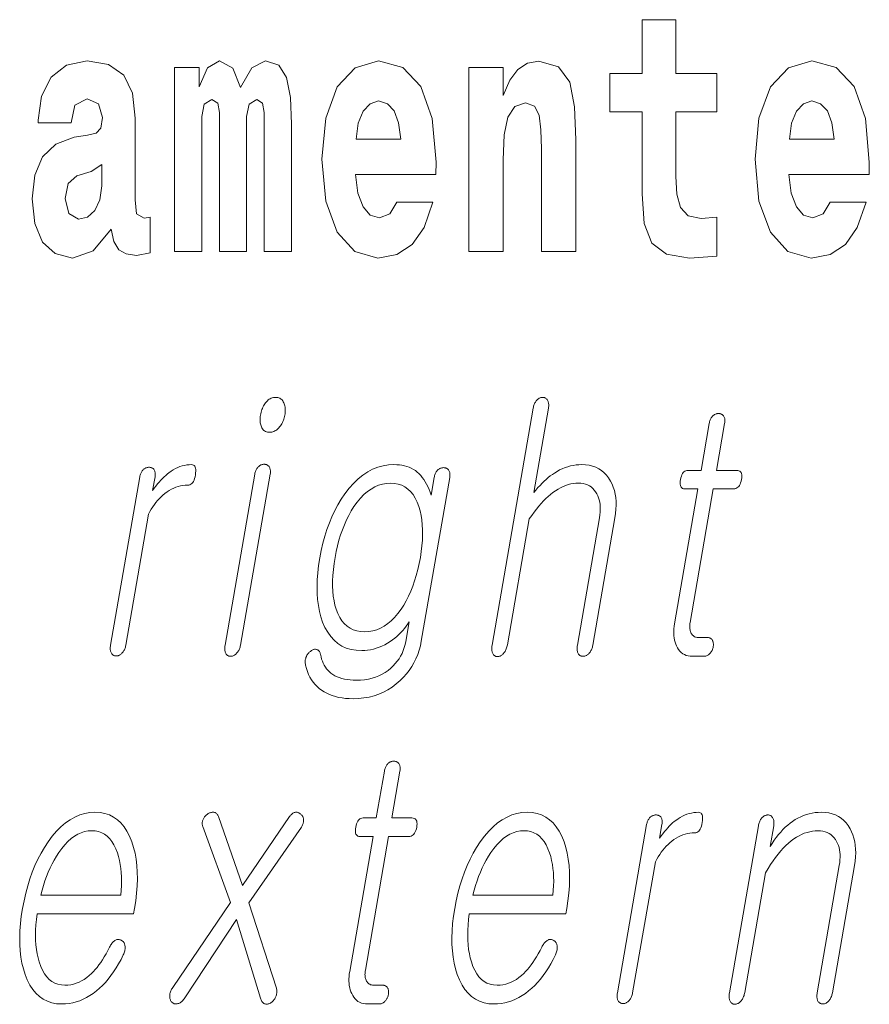
# Model space of a CAD drawing. Extents: x 0 to 210, y 0 to 297.
# Drawn here: x 114 to 118, y 11 to 16 of the extents above; entities that cross this region are included whole.
import ezdxf

# ---------------------------------------------------------------- set-up
doc = ezdxf.new("R2010")
doc.units = 0

msp = doc.modelspace()

# ---------------------------------------------------------------- linework, layer by layer
at = {"color": 7, "lineweight": 13}
for points in [[(116.798447, 15.339467), (116.608719, 15.339467), (116.608719, 15.588315), (116.452278, 15.588315), (116.452278, 15.339467), (116.303604, 15.339467), (116.303604, 15.161945), (116.452278, 15.161945), (116.452278, 14.783127), (116.462265, 14.646816), (116.497772, 14.554885), (116.565445, 14.504165), (116.671967, 14.48673), (116.798447, 14.494655), (116.798447, 14.675346), (116.72522, 14.669006), (116.665306, 14.681686), (116.629807, 14.719727), (116.613159, 14.781542), (116.608719, 14.863963), (116.608719, 15.161945), (116.798447, 15.161945)], [(113.811638, 15.111225), (113.829391, 15.193645), (113.885971, 15.222176), (113.938126, 15.199986), (113.955872, 15.136585), (113.949219, 15.08745), (113.927032, 15.063675), (113.887085, 15.054165), (113.824951, 15.044655), (113.740631, 15.012954), (113.679611, 14.954309), (113.64299, 14.870303), (113.630783, 14.760937), (113.64299, 14.646816), (113.679611, 14.55964), (113.738411, 14.507335), (113.818298, 14.48673), (113.913712, 14.520015), (113.996925, 14.61987), (114.009132, 14.56281), (114.032433, 14.52477), (114.06572, 14.50575), (114.113426, 14.497825), (114.176666, 14.510505), (114.176666, 14.675346), (114.15004, 14.670591), (114.114532, 14.691196), (114.10788, 14.756182), (114.10788, 15.133415), (114.094559, 15.249122), (114.054626, 15.331542), (113.984726, 15.380677), (113.885971, 15.398112), (113.790558, 15.377507), (113.719543, 15.322032), (113.674057, 15.234856), (113.659637, 15.123905), (113.659637, 15.111225)], [(114.704796, 15.14768), (114.704796, 14.516845), (114.831284, 14.516845), (114.831284, 15.104885), (114.825729, 15.228517), (114.807983, 15.320447), (114.771362, 15.377507), (114.710342, 15.398112), (114.647102, 15.366412), (114.594955, 15.274482), (114.559448, 15.364827), (114.498428, 15.398112), (114.442947, 15.366412), (114.404114, 15.277652), (114.404114, 15.367997), (114.289841, 15.367997), (114.289841, 14.516845), (114.415215, 14.516845), (114.415215, 15.14134), (114.427414, 15.1984), (114.462921, 15.219006), (114.489548, 15.203156), (114.498428, 15.158775), (114.498428, 14.516845), (114.622696, 14.516845), (114.622696, 15.14134), (114.634895, 15.1984), (114.670403, 15.219006), (114.695923, 15.203156), (114.704796, 15.158775)], [(115.318359, 14.745087), (115.285072, 14.691196), (115.237366, 14.672176), (115.195206, 14.684856), (115.161911, 14.722897), (115.137505, 14.786297), (115.126411, 14.873473), (115.498093, 14.873473), (115.499207, 14.930533), (115.481453, 15.13183), (115.429306, 15.279237), (115.3461, 15.367997), (115.232925, 15.398113), (115.125305, 15.366412), (115.042084, 15.277652), (114.988831, 15.133415), (114.971085, 14.943213), (114.988831, 14.749842), (115.042084, 14.605605), (115.123077, 14.516845), (115.229599, 14.48673), (115.318359, 14.50258), (115.389366, 14.548545), (115.443726, 14.627796), (115.484787, 14.745087)], [(115.651215, 15.367997), (115.651215, 14.516845), (115.809875, 14.516845), (115.809875, 14.940043), (115.814308, 15.05575), (115.830948, 15.13817), (115.863129, 15.187305), (115.913055, 15.204741), (115.954109, 15.18889), (115.976303, 15.14768), (115.98407, 15.079525), (115.986282, 14.990765), (115.986282, 14.516845), (116.144943, 14.516845), (116.144943, 15.03356), (116.139397, 15.18572), (116.117203, 15.299842), (116.06617, 15.371167), (115.975189, 15.396528), (115.921936, 15.387018), (115.877548, 15.358487), (115.840942, 15.309352), (115.809875, 15.238027), (115.809875, 15.367997)], [(117.322136, 14.745087), (117.288849, 14.691196), (117.241142, 14.672176), (117.198982, 14.684856), (117.165695, 14.722897), (117.141281, 14.786298), (117.130188, 14.873473), (117.501877, 14.873473), (117.502991, 14.930533), (117.485229, 15.13183), (117.43309, 15.279237), (117.349876, 15.367998), (117.23671, 15.398113), (117.129082, 15.366413), (117.045868, 15.277652), (116.992615, 15.133415), (116.974861, 14.943213), (116.992615, 14.749842), (117.045868, 14.605606), (117.126862, 14.516845), (117.233376, 14.48673), (117.322136, 14.50258), (117.393143, 14.548545), (117.44751, 14.627796), (117.488564, 14.745087)], [(115.336105, 15.03673), (115.129738, 15.03673), (115.138611, 15.10964), (115.161911, 15.165115), (115.194092, 15.199986), (115.232925, 15.212667), (115.273972, 15.199986), (115.306152, 15.1667), (115.326126, 15.111225)], [(117.33989, 15.03673), (117.133522, 15.03673), (117.142395, 15.10964), (117.165695, 15.165115), (117.197876, 15.199986), (117.23671, 15.212667), (117.277756, 15.199986), (117.309937, 15.1667), (117.329903, 15.111225)], [(113.953659, 14.821167), (113.944778, 14.756182), (113.921478, 14.707047), (113.887085, 14.675346), (113.846039, 14.665836), (113.800545, 14.692781), (113.783905, 14.762522), (113.797211, 14.830677), (113.837158, 14.867133), (113.904839, 14.886153), (113.953659, 14.919438)], [(114.757431, 13.842767), (114.75206, 13.842518), (114.746849, 13.841772), (114.741806, 13.840528), (114.736923, 13.838787), (114.732208, 13.836549), (114.727646, 13.833814), (114.723251, 13.83058), (114.719025, 13.82685), (114.714966, 13.822621), (114.711067, 13.817896), (114.707642, 13.813124), (114.70446, 13.808135), (114.701508, 13.802927), (114.698799, 13.797503), (114.69632, 13.79186), (114.694077, 13.786), (114.692062, 13.779922), (114.690292, 13.773627), (114.688751, 13.767114), (114.687447, 13.760384), (114.686462, 13.753963), (114.685799, 13.747762), (114.68544, 13.741777), (114.685394, 13.736011), (114.685654, 13.730461), (114.686234, 13.725129), (114.687119, 13.720016), (114.688309, 13.715119), (114.689819, 13.710441), (114.691635, 13.705979), (114.693893, 13.701254), (114.696487, 13.697026), (114.699417, 13.693295), (114.702682, 13.690062), (114.706291, 13.687326), (114.710228, 13.685088), (114.714508, 13.683347), (114.719116, 13.682103), (114.724068, 13.681357), (114.729355, 13.681108), (114.734528, 13.681357), (114.739571, 13.682104), (114.744507, 13.683347), (114.749313, 13.685088), (114.754013, 13.687326), (114.758591, 13.690062), (114.763046, 13.693295), (114.767395, 13.697025), (114.771606, 13.701254), (114.775711, 13.705979), (114.779343, 13.71072), (114.782707, 13.715616), (114.785797, 13.720669), (114.788628, 13.725876), (114.791183, 13.731238), (114.793472, 13.736756), (114.795486, 13.74243), (114.797241, 13.748259), (114.798721, 13.754244), (114.799942, 13.760384), (114.800957, 13.767114), (114.801651, 13.773627), (114.802002, 13.779922), (114.802025, 13.786), (114.801712, 13.79186), (114.801064, 13.797503), (114.800079, 13.802927), (114.798767, 13.808135), (114.797127, 13.813125), (114.795151, 13.817896), (114.792686, 13.822621), (114.789932, 13.82685), (114.786888, 13.83058), (114.783554, 13.833814), (114.779922, 13.836549), (114.776009, 13.838787), (114.771797, 13.840528), (114.767303, 13.841772), (114.762512, 13.842518)], [(115.948692, 13.793026), (115.758392, 12.697171), (115.75766, 12.692306), (115.757156, 12.687658), (115.756897, 12.683228), (115.756882, 12.679015), (115.757111, 12.67502), (115.757576, 12.671244), (115.758286, 12.667684), (115.759247, 12.664342), (115.760437, 12.661218), (115.761871, 12.658311), (115.763504, 12.655653), (115.765274, 12.653275), (115.767181, 12.651176), (115.769226, 12.649358), (115.771416, 12.647819), (115.773743, 12.64656), (115.776207, 12.64558), (115.778816, 12.64488), (115.781563, 12.644461), (115.784447, 12.644321), (115.787216, 12.644741), (115.789948, 12.645378), (115.792648, 12.646233), (115.795326, 12.647305), (115.797974, 12.648596), (115.800583, 12.650104), (115.803162, 12.651829), (115.805725, 12.653772), (115.808243, 12.655932), (115.81073, 12.658311), (115.813446, 12.661513), (115.815971, 12.664902), (115.818298, 12.668477), (115.820419, 12.672238), (115.822357, 12.676187), (115.824097, 12.680321), (115.825653, 12.684643), (115.826996, 12.68915), (115.828156, 12.693845), (115.829117, 12.698726), (115.930336, 13.281627), (115.941528, 13.297388), (115.952667, 13.312342), (115.96376, 13.326487), (115.9748, 13.339824), (115.985794, 13.352352), (115.996735, 13.364073), (116.007637, 13.374985), (116.018478, 13.385088), (116.029274, 13.394383), (116.040016, 13.40287), (116.051758, 13.411139), (116.063515, 13.418539), (116.075272, 13.425067), (116.087036, 13.430725), (116.098808, 13.435513), (116.110596, 13.43943), (116.122375, 13.442476), (116.134171, 13.444653), (116.145981, 13.445958), (116.157791, 13.446394), (116.169273, 13.445896), (116.180084, 13.444405), (116.190216, 13.441917), (116.199677, 13.438436), (116.208473, 13.433958), (116.216583, 13.428487), (116.22403, 13.422021), (116.230804, 13.414559), (116.236908, 13.406103), (116.242325, 13.396653), (116.246826, 13.387714), (116.250595, 13.378311), (116.253662, 13.368441), (116.256004, 13.358104), (116.257629, 13.347301), (116.25853, 13.336031), (116.25872, 13.324295), (116.258194, 13.312094), (116.256943, 13.299425), (116.25499, 13.28629), (116.152679, 12.697171), (116.151993, 12.692585), (116.151527, 12.688155), (116.151291, 12.683881), (116.151299, 12.679762), (116.151527, 12.675797), (116.151993, 12.671989), (116.152687, 12.668337), (116.153618, 12.66484), (116.15477, 12.661497), (116.156158, 12.658311), (116.157837, 12.655948), (116.15966, 12.653834), (116.161606, 12.651969), (116.163689, 12.650352), (116.165909, 12.648984), (116.168259, 12.647865), (116.170738, 12.646995), (116.173355, 12.646373), (116.176117, 12.646), (116.179001, 12.645876), (116.181931, 12.646), (116.184814, 12.646373), (116.187653, 12.646995), (116.190437, 12.647865), (116.193176, 12.648984), (116.195862, 12.650352), (116.198509, 12.651969), (116.201111, 12.653834), (116.203659, 12.655948), (116.206161, 12.658311), (116.208862, 12.661497), (116.21138, 12.66484), (116.213699, 12.668337), (116.215805, 12.671989), (116.217712, 12.675797), (116.219421, 12.679762), (116.22094, 12.683881), (116.222244, 12.688155), (116.223358, 12.692585), (116.224266, 12.697171), (116.326569, 13.28629), (116.329521, 13.30617), (116.33136, 13.325399), (116.332077, 13.343974), (116.331696, 13.361897), (116.3302, 13.379166), (116.327583, 13.395782), (116.323853, 13.411746), (116.319016, 13.427057), (116.313065, 13.441715), (116.305992, 13.45572), (116.297226, 13.470192), (116.287437, 13.48314), (116.276642, 13.494565), (116.264824, 13.504466), (116.251999, 13.512844), (116.238159, 13.519699), (116.223297, 13.525031), (116.207428, 13.528839), (116.190544, 13.531124), (116.172638, 13.531886), (116.159515, 13.531497), (116.146507, 13.530332), (116.133621, 13.528389), (116.120834, 13.525668), (116.10817, 13.522171), (116.095627, 13.517897), (116.083191, 13.512844), (116.070877, 13.507015), (116.05867, 13.500409), (116.046585, 13.493026), (116.037094, 13.486528), (116.027588, 13.479471), (116.018097, 13.471855), (116.008575, 13.463678), (115.999069, 13.454943), (115.989548, 13.445647), (115.980011, 13.435793), (115.970474, 13.425378), (115.960938, 13.414404), (115.951385, 13.40287), (116.019142, 13.793026), (116.019821, 13.797596), (116.020241, 13.801979), (116.020401, 13.806176), (116.020302, 13.810186), (116.019943, 13.814011), (116.019318, 13.817648), (116.018448, 13.821098), (116.017311, 13.824363), (116.015915, 13.82744), (116.014252, 13.830332), (116.012589, 13.832694), (116.010803, 13.834808), (116.008911, 13.836674), (116.006912, 13.83829), (116.004791, 13.839658), (116.002571, 13.840777), (116.000229, 13.841648), (115.997787, 13.84227), (115.995224, 13.842643), (115.992554, 13.842767), (115.989624, 13.842642), (115.98674, 13.84227), (115.983902, 13.841648), (115.98111, 13.840777), (115.978378, 13.839658), (115.975685, 13.83829), (115.973038, 13.836674), (115.970444, 13.834808), (115.967896, 13.832694), (115.965393, 13.830332), (115.962952, 13.82744), (115.960678, 13.824363), (115.958572, 13.821098), (115.95665, 13.817648), (115.954895, 13.814011), (115.953308, 13.810186), (115.951889, 13.806176), (115.950653, 13.801979), (115.949585, 13.797596)], [(116.762344, 13.721523), (116.724823, 13.505461), (116.663467, 13.505461), (116.658424, 13.505041), (116.653763, 13.503782), (116.649475, 13.501684), (116.645576, 13.498746), (116.642044, 13.494968), (116.638885, 13.490353), (116.636108, 13.484897), (116.633713, 13.478601), (116.631691, 13.471466), (116.630043, 13.463492), (116.628876, 13.455223), (116.628372, 13.447824), (116.62854, 13.441296), (116.629387, 13.435637), (116.630905, 13.43085), (116.633102, 13.426932), (116.635971, 13.423886), (116.639511, 13.42171), (116.64373, 13.420404), (116.648621, 13.419969), (116.709976, 13.419969), (116.601746, 12.796653), (116.599937, 12.784715), (116.598755, 12.77315), (116.598175, 12.761958), (116.598206, 12.75114), (116.598846, 12.740694), (116.600098, 12.730621), (116.601959, 12.720922), (116.604424, 12.711596), (116.607506, 12.702642), (116.611198, 12.694062), (116.615738, 12.684907), (116.620911, 12.676715), (116.626694, 12.669487), (116.63311, 12.663222), (116.640144, 12.657922), (116.647797, 12.653585), (116.656082, 12.650212), (116.664978, 12.647803), (116.6745, 12.646358), (116.684639, 12.645876), (116.738045, 12.645876), (116.741196, 12.646015), (116.744278, 12.646435), (116.747299, 12.647135), (116.750244, 12.648114), (116.753143, 12.649373), (116.755966, 12.650912), (116.75872, 12.652731), (116.761414, 12.654829), (116.764038, 12.657207), (116.766609, 12.659865), (116.768776, 12.662399), (116.770775, 12.665026), (116.772614, 12.667746), (116.774284, 12.67056), (116.775787, 12.673467), (116.77713, 12.676466), (116.778305, 12.67956), (116.779312, 12.682746), (116.780151, 12.686026), (116.780823, 12.689399), (116.781372, 12.693068), (116.781715, 12.696611), (116.78186, 12.700031), (116.781792, 12.703326), (116.781525, 12.706497), (116.781052, 12.709544), (116.78038, 12.712466), (116.779495, 12.715264), (116.778419, 12.717937), (116.777138, 12.720487), (116.775436, 12.72285), (116.77359, 12.724963), (116.771591, 12.726829), (116.769424, 12.728445), (116.767105, 12.729814), (116.764633, 12.730932), (116.761993, 12.731803), (116.759209, 12.732425), (116.756264, 12.732798), (116.753159, 12.732923), (116.71225, 12.732923), (116.707405, 12.733155), (116.702873, 12.733855), (116.698639, 12.735021), (116.694725, 12.736652), (116.691109, 12.738751), (116.687805, 12.741316), (116.684814, 12.744347), (116.682121, 12.747845), (116.679749, 12.751808), (116.677673, 12.756238), (116.676178, 12.760062), (116.674942, 12.764072), (116.673965, 12.76827), (116.673248, 12.772653), (116.672791, 12.777223), (116.672592, 12.78198), (116.672653, 12.786922), (116.672974, 12.792051), (116.673569, 12.797368), (116.674408, 12.802871), (116.781563, 13.419969), (116.874741, 13.419969), (116.880432, 13.420404), (116.885674, 13.42171), (116.890488, 13.423886), (116.894852, 13.426932), (116.898788, 13.43085), (116.902275, 13.435637), (116.905327, 13.441296), (116.907936, 13.447824), (116.91011, 13.455223), (116.911835, 13.463492), (116.912926, 13.471466), (116.913284, 13.478601), (116.912895, 13.484897), (116.911774, 13.490353), (116.90992, 13.494968), (116.907326, 13.498746), (116.903992, 13.501684), (116.899925, 13.503782), (116.895126, 13.505041), (116.88958, 13.505461), (116.796402, 13.505461), (116.833923, 13.721523), (116.834602, 13.726078), (116.835022, 13.730414), (116.835167, 13.734533), (116.835045, 13.738435), (116.834663, 13.742119), (116.834015, 13.745585), (116.833099, 13.748835), (116.831924, 13.751865), (116.830475, 13.754679), (116.828773, 13.757275), (116.827042, 13.759342), (116.82518, 13.761191), (116.823189, 13.762824), (116.821075, 13.764238), (116.818832, 13.765435), (116.816452, 13.766415), (116.81395, 13.767176), (116.811317, 13.76772), (116.808556, 13.768046), (116.805664, 13.768155), (116.802734, 13.768046), (116.799866, 13.76772), (116.797043, 13.767176), (116.794266, 13.766415), (116.791557, 13.765435), (116.788895, 13.764238), (116.786285, 13.762824), (116.78373, 13.761191), (116.781227, 13.759342), (116.778778, 13.757275), (116.776382, 13.754679), (116.774155, 13.751865), (116.772095, 13.748835), (116.770203, 13.745585), (116.768478, 13.742119), (116.766922, 13.738435), (116.765518, 13.734533), (116.764297, 13.730414), (116.763237, 13.726078)], [(114.128998, 13.475927), (113.993774, 12.697171), (113.99308, 12.692601), (113.99263, 12.688217), (113.992409, 12.684021), (113.992432, 12.68001), (113.992683, 12.676187), (113.993179, 12.672549), (113.993904, 12.669098), (113.994873, 12.665834), (113.996078, 12.662756), (113.99752, 12.659865), (113.999207, 12.657502), (114.001015, 12.655389), (114.00296, 12.653523), (114.005051, 12.651907), (114.007263, 12.650538), (114.009613, 12.64942), (114.0121, 12.648549), (114.014725, 12.647927), (114.017471, 12.647554), (114.020355, 12.64743), (114.023071, 12.647554), (114.025764, 12.647927), (114.028427, 12.648549), (114.031067, 12.64942), (114.033684, 12.650538), (114.03627, 12.651907), (114.038834, 12.653523), (114.041374, 12.655389), (114.043892, 12.657502), (114.046379, 12.659865), (114.049042, 12.662756), (114.051514, 12.665834), (114.053772, 12.669098), (114.055855, 12.672549), (114.057739, 12.676187), (114.059418, 12.68001), (114.060913, 12.684021), (114.06221, 12.688217), (114.063309, 12.692601), (114.064224, 12.697171), (114.169495, 13.303389), (114.175827, 13.315248), (114.182426, 13.32658), (114.189301, 13.337383), (114.196449, 13.347658), (114.203873, 13.357404), (114.211555, 13.366622), (114.219521, 13.375311), (114.227753, 13.383471), (114.236267, 13.391104), (114.245041, 13.398207), (114.255081, 13.40559), (114.265244, 13.412197), (114.275513, 13.418026), (114.285904, 13.423078), (114.296402, 13.427352), (114.307022, 13.43085), (114.317749, 13.43357), (114.328598, 13.435513), (114.339561, 13.436679), (114.350647, 13.437067), (114.35611, 13.437549), (114.36116, 13.438994), (114.365784, 13.441404), (114.36998, 13.444777), (114.373749, 13.449114), (114.377106, 13.454414), (114.380035, 13.460679), (114.382538, 13.467907), (114.384628, 13.476098), (114.386284, 13.485254), (114.38736, 13.494114), (114.387787, 13.502042), (114.387589, 13.509036), (114.386734, 13.515099), (114.385254, 13.520227), (114.383133, 13.524425), (114.380363, 13.527689), (114.376968, 13.530021), (114.372925, 13.53142), (114.36824, 13.531886), (114.357384, 13.531513), (114.346619, 13.530394), (114.33596, 13.528528), (114.325394, 13.525917), (114.314926, 13.522559), (114.30455, 13.518456), (114.294281, 13.513606), (114.284103, 13.50801), (114.274033, 13.501668), (114.264046, 13.49458), (114.256485, 13.48872), (114.248917, 13.482331), (114.241364, 13.475414), (114.233795, 13.467969), (114.226227, 13.459994), (114.218658, 13.451492), (114.21109, 13.442461), (114.203522, 13.432901), (114.195953, 13.422813), (114.188385, 13.412197), (114.199448, 13.475927), (114.200073, 13.480186), (114.200439, 13.484259), (114.200546, 13.488145), (114.200394, 13.491844), (114.199982, 13.495358), (114.19931, 13.498684), (114.19838, 13.501823), (114.197189, 13.504777), (114.195732, 13.507544), (114.194031, 13.510124), (114.192253, 13.511896), (114.190384, 13.513482), (114.1884, 13.514881), (114.186333, 13.516093), (114.184158, 13.517119), (114.181885, 13.517959), (114.179512, 13.518611), (114.177032, 13.519077), (114.174461, 13.519358), (114.171783, 13.519451), (114.168854, 13.519341), (114.165985, 13.519015), (114.163162, 13.518472), (114.160385, 13.51771), (114.157669, 13.51673), (114.155014, 13.515533), (114.152405, 13.514119), (114.149849, 13.512487), (114.147346, 13.510637), (114.144897, 13.50857), (114.142502, 13.506005), (114.140297, 13.503284), (114.13826, 13.500409), (114.136398, 13.497378), (114.134727, 13.494192), (114.133224, 13.490849), (114.131905, 13.487352), (114.13076, 13.4837), (114.129791, 13.479891)], [(114.66066, 13.488362), (114.52327, 12.697171), (114.522583, 12.692585), (114.52211, 12.688155), (114.521881, 12.683881), (114.521889, 12.679762), (114.522118, 12.675797), (114.522583, 12.671989), (114.523277, 12.668337), (114.524208, 12.66484), (114.52536, 12.661497), (114.526749, 12.658311), (114.528427, 12.655948), (114.530251, 12.653834), (114.532196, 12.651969), (114.534271, 12.650352), (114.536499, 12.648984), (114.538849, 12.647865), (114.541328, 12.646995), (114.543945, 12.646373), (114.546707, 12.646), (114.549591, 12.645876), (114.552521, 12.646015), (114.555412, 12.646435), (114.558266, 12.647135), (114.561066, 12.648114), (114.563835, 12.649373), (114.566559, 12.650912), (114.569229, 12.652731), (114.571869, 12.654829), (114.574463, 12.657207), (114.577011, 12.659865), (114.579681, 12.662756), (114.582146, 12.665834), (114.584412, 12.669098), (114.586487, 12.672549), (114.588371, 12.676187), (114.590057, 12.68001), (114.591553, 12.684021), (114.59285, 12.688217), (114.593948, 12.692601), (114.594856, 12.697171), (114.732246, 13.488362), (114.732872, 13.492621), (114.733238, 13.496695), (114.733345, 13.50058), (114.733192, 13.50428), (114.73278, 13.507792), (114.732101, 13.511119), (114.731178, 13.514259), (114.72998, 13.517213), (114.728531, 13.519979), (114.726822, 13.522559), (114.72509, 13.524627), (114.723228, 13.526477), (114.721237, 13.528109), (114.719124, 13.529523), (114.716873, 13.53072), (114.714508, 13.531699), (114.711998, 13.532461), (114.709366, 13.533005), (114.706604, 13.533332), (114.703712, 13.533441), (114.700783, 13.533316), (114.697899, 13.532943), (114.695068, 13.532321), (114.692276, 13.53145), (114.689545, 13.530332), (114.686844, 13.528964), (114.684204, 13.527347), (114.68161, 13.525482), (114.679062, 13.523368), (114.676559, 13.521005), (114.674217, 13.51872), (114.672043, 13.516217), (114.670036, 13.513497), (114.668198, 13.510559), (114.666527, 13.507404), (114.665024, 13.504031), (114.663681, 13.500441), (114.662506, 13.496632), (114.661499, 13.492606)], [(115.490845, 13.472818), (115.47654, 13.390435), (115.471794, 13.404378), (115.466675, 13.417606), (115.461174, 13.43012), (115.455307, 13.441917), (115.449051, 13.453), (115.442436, 13.463367), (115.435448, 13.473021), (115.428078, 13.481958), (115.420334, 13.490181), (115.412216, 13.497689), (115.403412, 13.504187), (115.39418, 13.51), (115.384506, 13.515129), (115.37439, 13.519575), (115.363831, 13.523336), (115.352844, 13.526415), (115.341431, 13.528809), (115.329559, 13.530518), (115.317268, 13.531544), (115.304535, 13.531886), (115.278946, 13.530534), (115.253998, 13.526477), (115.229706, 13.519715), (115.206055, 13.510248), (115.183044, 13.498077), (115.160675, 13.483202), (115.138962, 13.465622), (115.117874, 13.445336), (115.097443, 13.422347), (115.077652, 13.396653), (115.06105, 13.371876), (115.045547, 13.346042), (115.031158, 13.31915), (115.017891, 13.291202), (115.005737, 13.262197), (114.994682, 13.232135), (114.984741, 13.201015), (114.975922, 13.168839), (114.968201, 13.135606), (114.961601, 13.101316), (114.9561, 13.065891), (114.952118, 13.031741), (114.949646, 12.998865), (114.948685, 12.967264), (114.949249, 12.936937), (114.951324, 12.907886), (114.954926, 12.880109), (114.960037, 12.853606), (114.966675, 12.828378), (114.974815, 12.804425), (114.98558, 12.779321), (114.997963, 12.75686), (115.011963, 12.737041), (115.02758, 12.719865), (115.044815, 12.705332), (115.063675, 12.69344), (115.084145, 12.684192), (115.106232, 12.677586), (115.129944, 12.673622), (115.155266, 12.6723), (115.16906, 12.67272), (115.182739, 12.673979), (115.196281, 12.676078), (115.209702, 12.679015), (115.222992, 12.682793), (115.236153, 12.687409), (115.249191, 12.692865), (115.2621, 12.699161), (115.274887, 12.706295), (115.287544, 12.71427), (115.298172, 12.721902), (115.308388, 12.729876), (115.318184, 12.738192), (115.32756, 12.74685), (115.336517, 12.75585), (115.345062, 12.765192), (115.353195, 12.774876), (115.360901, 12.784902), (115.368179, 12.795269), (115.375046, 12.805979), (115.359131, 12.71427), (115.356155, 12.699891), (115.35231, 12.685979), (115.34758, 12.672534), (115.341995, 12.659554), (115.335526, 12.647041), (115.328178, 12.634995), (115.319969, 12.623414), (115.310883, 12.612301), (115.300919, 12.601653), (115.290085, 12.591472), (115.277344, 12.580839), (115.263901, 12.571326), (115.249779, 12.562933), (115.234955, 12.555658), (115.219444, 12.549502), (115.203247, 12.544466), (115.186348, 12.540549), (115.168762, 12.537751), (115.150482, 12.536073), (115.131516, 12.535513), (115.116425, 12.535839), (115.102058, 12.536819), (115.088425, 12.53845), (115.075516, 12.540735), (115.063332, 12.543674), (115.05188, 12.547264), (115.041153, 12.551508), (115.031151, 12.556404), (115.021873, 12.561954), (115.013321, 12.568155), (115.005997, 12.574342), (114.999207, 12.581088), (114.992981, 12.588393), (114.987305, 12.596259), (114.982178, 12.604684), (114.9776, 12.613668), (114.973572, 12.623213), (114.970108, 12.633316), (114.967178, 12.643979), (114.964813, 12.655202), (114.963791, 12.658777), (114.962585, 12.662042), (114.961227, 12.664995), (114.959702, 12.667637), (114.958, 12.669969), (114.956139, 12.671989), (114.954102, 12.673699), (114.951904, 12.675098), (114.949539, 12.676187), (114.947006, 12.676964), (114.944641, 12.677741), (114.942215, 12.678207), (114.939743, 12.678363), (114.937218, 12.678207), (114.934639, 12.677741), (114.932007, 12.676964), (114.929314, 12.675876), (114.926567, 12.674477), (114.923767, 12.672767), (114.920921, 12.670746), (114.917961, 12.668803), (114.915176, 12.666704), (114.912567, 12.664451), (114.910141, 12.662042), (114.907883, 12.659476), (114.905815, 12.656756), (114.903915, 12.653881), (114.902191, 12.650849), (114.900658, 12.647663), (114.899292, 12.644321), (114.897652, 12.640575), (114.896301, 12.636798), (114.895248, 12.63299), (114.89447, 12.62915), (114.893997, 12.625279), (114.893806, 12.621378), (114.893906, 12.617446), (114.894302, 12.613482), (114.894981, 12.609487), (114.89595, 12.605461), (114.899788, 12.590305), (114.904411, 12.575928), (114.909836, 12.562326), (114.916046, 12.549502), (114.923065, 12.537456), (114.930862, 12.526186), (114.939461, 12.515695), (114.948853, 12.50598), (114.959038, 12.497042), (114.970016, 12.488881), (114.981308, 12.481498), (114.993317, 12.474891), (115.00605, 12.469062), (115.019516, 12.46401), (115.033699, 12.459736), (115.048615, 12.456238), (115.064255, 12.453518), (115.08062, 12.451575), (115.097717, 12.450409), (115.115532, 12.450021), (115.141022, 12.45086), (115.165703, 12.453378), (115.189552, 12.457575), (115.212585, 12.46345), (115.234787, 12.471005), (115.256172, 12.480238), (115.276733, 12.49115), (115.296478, 12.503741), (115.315399, 12.51801), (115.333496, 12.533958), (115.348618, 12.548927), (115.362549, 12.564611), (115.375275, 12.58101), (115.386826, 12.598125), (115.397163, 12.615953), (115.406311, 12.634498), (115.414276, 12.653756), (115.421036, 12.673731), (115.426605, 12.69442), (115.430984, 12.715824), (115.562431, 13.472818), (115.563057, 13.477077), (115.563431, 13.481151), (115.563538, 13.485036), (115.563377, 13.488735), (115.562965, 13.492249), (115.562286, 13.495575), (115.561363, 13.498715), (115.560173, 13.501668), (115.558716, 13.504435), (115.557007, 13.507015), (115.555275, 13.509083), (115.553413, 13.510933), (115.551422, 13.512565), (115.549309, 13.513979), (115.547066, 13.515176), (115.544693, 13.516155), (115.542191, 13.516917), (115.539551, 13.517461), (115.536789, 13.517788), (115.533897, 13.517897), (115.530975, 13.517787), (115.528099, 13.517461), (115.525276, 13.516917), (115.522507, 13.516155), (115.519791, 13.515176), (115.517128, 13.513979), (115.514526, 13.512565), (115.511963, 13.510933), (115.50946, 13.509083), (115.507011, 13.507015), (115.504623, 13.504435), (115.502411, 13.501668), (115.500351, 13.498714), (115.498474, 13.495575), (115.49678, 13.492249), (115.495255, 13.488735), (115.493889, 13.485036), (115.492706, 13.48115), (115.491684, 13.477077)], [(115.288551, 13.446394), (115.307037, 13.445306), (115.324333, 13.442041), (115.340439, 13.436601), (115.355339, 13.428985), (115.369049, 13.419191), (115.381561, 13.407223), (115.392876, 13.393078), (115.402992, 13.376757), (115.411911, 13.358259), (115.419647, 13.337585), (115.425293, 13.317891), (115.42984, 13.297358), (115.433289, 13.275985), (115.435623, 13.253772), (115.436874, 13.230721), (115.437027, 13.206829), (115.436066, 13.182098), (115.434021, 13.156528), (115.430862, 13.130119), (115.426605, 13.10287), (115.421143, 13.074176), (115.414917, 13.046538), (115.407913, 13.019958), (115.400146, 12.994435), (115.391602, 12.969969), (115.382278, 12.94656), (115.3722, 12.924207), (115.361343, 12.902912), (115.349716, 12.882673), (115.337311, 12.863492), (115.322769, 12.843704), (115.307716, 12.826), (115.29216, 12.810378), (115.276108, 12.79684), (115.259552, 12.785383), (115.242493, 12.776011), (115.22493, 12.76872), (115.206871, 12.763513), (115.188309, 12.760388), (115.16925, 12.759347), (115.15033, 12.760388), (115.13269, 12.763513), (115.116333, 12.76872), (115.101234, 12.776011), (115.08741, 12.785383), (115.074852, 12.79684), (115.063568, 12.810378), (115.053558, 12.826), (115.044815, 12.843704), (115.037338, 12.863492), (115.031822, 12.882673), (115.027412, 12.902912), (115.024124, 12.924207), (115.021957, 12.94656), (115.020889, 12.969969), (115.020943, 12.994435), (115.022118, 13.019958), (115.024399, 13.046538), (115.027802, 13.074176), (115.032318, 13.10287), (115.037521, 13.130119), (115.043503, 13.156528), (115.050278, 13.182098), (115.057823, 13.206829), (115.06617, 13.230721), (115.075302, 13.253772), (115.085205, 13.275985), (115.095901, 13.297358), (115.107391, 13.317891), (115.119667, 13.337585), (115.134575, 13.358259), (115.149918, 13.376757), (115.16571, 13.393078), (115.181938, 13.407223), (115.198608, 13.419191), (115.215714, 13.428985), (115.233261, 13.436601), (115.251251, 13.442041), (115.269676, 13.445306)], [(115.260315, 12.114659), (115.222794, 11.898597), (115.161438, 11.898597), (115.156403, 11.898177), (115.151741, 11.896918), (115.147453, 11.89482), (115.143555, 11.891882), (115.140015, 11.888105), (115.136871, 11.883489), (115.134087, 11.878033), (115.131691, 11.871737), (115.129669, 11.864602), (115.128021, 11.856628), (115.126846, 11.848359), (115.126343, 11.84096), (115.126518, 11.834432), (115.127365, 11.828773), (115.128883, 11.823986), (115.131081, 11.820068), (115.133942, 11.817022), (115.137489, 11.814846), (115.141708, 11.81354), (115.146591, 11.813105), (115.207954, 11.813105), (115.099716, 11.189789), (115.097916, 11.177851), (115.096725, 11.166286), (115.096146, 11.155094), (115.096176, 11.144276), (115.096817, 11.13383), (115.098068, 11.123757), (115.09993, 11.114058), (115.102402, 11.104732), (115.105484, 11.095778), (115.109177, 11.087198), (115.113716, 11.078043), (115.118881, 11.069851), (115.124672, 11.062623), (115.131088, 11.056358), (115.138123, 11.051058), (115.145775, 11.046721), (115.154053, 11.043348), (115.162949, 11.040939), (115.17247, 11.039494), (115.182617, 11.039012), (115.236023, 11.039012), (115.239166, 11.039151), (115.242249, 11.039571), (115.24527, 11.040271), (115.248222, 11.04125), (115.251114, 11.042509), (115.253937, 11.044048), (115.256699, 11.045867), (115.259392, 11.047965), (115.262016, 11.050344), (115.264587, 11.053001), (115.266754, 11.055535), (115.268753, 11.058162), (115.270584, 11.060883), (115.272263, 11.063696), (115.273758, 11.066603), (115.275101, 11.069602), (115.276276, 11.072696), (115.277283, 11.075882), (115.27813, 11.079162), (115.278809, 11.082535), (115.279358, 11.086204), (115.279694, 11.089747), (115.279831, 11.093167), (115.27977, 11.096462), (115.279495, 11.099633), (115.27903, 11.10268), (115.278351, 11.105602), (115.277481, 11.1084), (115.276398, 11.111073), (115.275116, 11.113623), (115.273415, 11.115986), (115.271576, 11.1181), (115.269562, 11.119965), (115.267403, 11.121582), (115.265083, 11.12295), (115.262604, 11.124068), (115.259979, 11.124939), (115.257187, 11.125561), (115.254242, 11.125934), (115.251137, 11.126059), (115.210236, 11.126059), (115.205383, 11.126291), (115.200851, 11.126991), (115.196617, 11.128157), (115.192703, 11.129788), (115.189087, 11.131887), (115.185776, 11.134452), (115.182785, 11.137484), (115.180099, 11.140981), (115.177719, 11.144944), (115.175644, 11.149374), (115.174149, 11.153198), (115.172913, 11.157208), (115.171936, 11.161406), (115.171227, 11.165789), (115.170761, 11.170359), (115.170578, 11.175116), (115.170631, 11.180058), (115.170952, 11.185188), (115.171539, 11.190504), (115.172379, 11.196007), (115.279541, 11.813105), (115.372711, 11.813105), (115.378403, 11.81354), (115.383652, 11.814846), (115.388458, 11.817022), (115.39283, 11.820068), (115.396759, 11.823986), (115.400253, 11.828773), (115.403305, 11.834432), (115.405914, 11.84096), (115.408081, 11.848359), (115.409813, 11.856628), (115.410904, 11.864602), (115.411255, 11.871737), (115.410873, 11.878033), (115.409752, 11.883489), (115.407898, 11.888105), (115.405304, 11.891882), (115.40197, 11.89482), (115.397903, 11.896918), (115.393097, 11.898177), (115.387558, 11.898597), (115.294388, 11.898597), (115.331909, 12.114659), (115.332581, 12.119214), (115.332993, 12.12355), (115.333145, 12.127669), (115.333023, 12.131571), (115.332642, 12.135255), (115.331985, 12.138721), (115.331085, 12.141971), (115.329903, 12.145001), (115.328461, 12.147815), (115.326752, 12.150411), (115.325012, 12.152478), (115.323151, 12.154327), (115.321167, 12.15596), (115.319046, 12.157374), (115.316803, 12.158571), (115.31443, 12.159551), (115.311928, 12.160313), (115.309296, 12.160856), (115.306534, 12.161182), (115.303635, 12.161291), (115.30072, 12.161182), (115.297836, 12.160856), (115.295013, 12.160313), (115.292244, 12.159551), (115.289536, 12.158571), (115.286865, 12.157374), (115.284264, 12.15596), (115.281708, 12.154327), (115.279205, 12.152478), (115.276749, 12.150411), (115.274353, 12.147815), (115.272133, 12.145001), (115.270073, 12.141971), (115.268173, 12.138721), (115.266449, 12.135255), (115.264893, 12.131571), (115.263496, 12.127669), (115.262268, 12.12355), (115.261215, 12.119214)], [(113.9897, 11.301706), (113.98143, 11.285944), (113.973145, 11.270991), (113.964828, 11.256845), (113.956497, 11.243509), (113.948158, 11.230981), (113.939789, 11.21926), (113.931412, 11.208348), (113.923012, 11.198245), (113.914589, 11.18895), (113.906151, 11.180463), (113.895035, 11.170126), (113.883659, 11.160877), (113.872009, 11.152717), (113.860107, 11.145644), (113.847931, 11.139659), (113.835495, 11.134763), (113.822784, 11.130955), (113.809814, 11.128235), (113.796585, 11.126602), (113.783081, 11.126059), (113.766342, 11.127131), (113.750687, 11.130348), (113.736115, 11.135711), (113.72261, 11.143219), (113.710182, 11.152872), (113.698837, 11.16467), (113.68856, 11.178613), (113.679367, 11.194701), (113.671249, 11.212934), (113.664215, 11.233313), (113.658951, 11.251763), (113.654633, 11.271053), (113.651245, 11.291183), (113.648811, 11.312152), (113.647324, 11.33396), (113.646759, 11.356607), (113.647148, 11.380095), (113.648468, 11.404421), (113.650742, 11.429586), (113.653946, 11.455592), (114.100502, 11.455592), (114.104828, 11.480462), (114.110382, 11.516276), (114.114426, 11.55097), (114.116974, 11.584545), (114.117989, 11.617002), (114.117493, 11.648338), (114.115494, 11.678555), (114.111984, 11.707654), (114.106949, 11.735634), (114.100418, 11.762493), (114.092361, 11.788235), (114.081848, 11.814224), (114.06987, 11.837478), (114.056442, 11.857996), (114.04158, 11.875778), (114.025246, 11.890825), (114.007462, 11.903136), (113.988228, 11.912711), (113.967545, 11.919551), (113.945404, 11.923655), (113.921814, 11.925022), (113.897758, 11.923655), (113.874237, 11.919551), (113.851227, 11.912711), (113.828751, 11.903136), (113.806793, 11.890825), (113.78537, 11.875778), (113.764465, 11.857996), (113.74408, 11.837478), (113.724228, 11.814224), (113.704895, 11.788235), (113.688126, 11.762493), (113.672447, 11.735634), (113.657875, 11.707654), (113.644394, 11.678555), (113.632027, 11.648338), (113.620758, 11.617002), (113.610588, 11.584545), (113.601517, 11.55097), (113.593552, 11.516276), (113.586685, 11.480462), (113.581161, 11.44496), (113.577141, 11.410577), (113.5746, 11.377312), (113.573555, 11.345167), (113.57399, 11.314141), (113.575928, 11.284234), (113.579346, 11.255446), (113.584259, 11.227778), (113.59066, 11.201229), (113.598549, 11.175799), (113.608856, 11.14981), (113.620628, 11.126555), (113.633881, 11.106037), (113.648621, 11.088255), (113.664818, 11.073209), (113.682495, 11.060898), (113.701653, 11.051323), (113.722275, 11.044483), (113.744385, 11.04038), (113.76796, 11.039012), (113.78511, 11.039618), (113.802017, 11.041436), (113.81868, 11.044468), (113.835098, 11.048711), (113.851265, 11.054167), (113.867203, 11.060836), (113.882889, 11.068716), (113.898323, 11.077809), (113.913528, 11.088116), (113.928474, 11.099633), (113.942764, 11.111649), (113.95665, 11.12469), (113.970108, 11.138758), (113.983154, 11.153851), (113.995804, 11.169971), (114.008026, 11.187116), (114.019836, 11.205286), (114.031235, 11.224483), (114.042229, 11.244706), (114.052803, 11.265955), (114.054832, 11.270587), (114.05658, 11.275157), (114.058044, 11.279664), (114.059227, 11.28411), (114.060127, 11.288493), (114.060745, 11.292815), (114.061073, 11.297073), (114.061119, 11.30127), (114.060883, 11.305406), (114.060364, 11.309478), (114.059723, 11.312789), (114.058884, 11.315882), (114.057846, 11.318758), (114.056618, 11.321416), (114.055191, 11.323856), (114.053558, 11.326079), (114.051743, 11.328084), (114.049728, 11.329872), (114.047501, 11.331442), (114.04509, 11.332794), (114.042397, 11.334208), (114.039673, 11.335343), (114.036926, 11.336198), (114.034149, 11.336773), (114.031349, 11.337069), (114.028519, 11.337084), (114.025665, 11.33682), (114.022789, 11.336276), (114.01989, 11.335452), (114.016953, 11.334349), (114.013733, 11.332343), (114.01062, 11.330058), (114.007614, 11.327494), (114.00473, 11.324649), (114.001953, 11.321525), (113.999283, 11.31812), (113.996719, 11.314437), (113.994263, 11.310472), (113.991928, 11.30623)], [(114.420662, 11.859737), (114.548279, 11.508442), (114.281143, 11.115177), (114.278534, 11.111136), (114.276199, 11.107095), (114.274132, 11.103053), (114.272339, 11.099011), (114.270821, 11.09497), (114.269577, 11.090929), (114.2686, 11.086887), (114.267899, 11.082846), (114.267471, 11.078804), (114.267311, 11.074763), (114.267464, 11.07111), (114.267838, 11.067613), (114.268448, 11.064271), (114.269302, 11.061084), (114.27037, 11.058053), (114.271683, 11.055178), (114.273216, 11.052457), (114.274994, 11.049892), (114.276993, 11.047483), (114.279221, 11.045229), (114.281448, 11.043504), (114.283768, 11.042058), (114.286179, 11.040893), (114.288681, 11.040007), (114.291275, 11.0394), (114.293976, 11.039074), (114.296761, 11.039027), (114.299637, 11.03926), (114.30262, 11.039773), (114.305687, 11.040566), (114.309013, 11.04167), (114.312309, 11.043116), (114.315575, 11.044903), (114.318802, 11.047032), (114.322006, 11.049504), (114.32518, 11.052318), (114.328323, 11.055472), (114.331421, 11.05897), (114.334503, 11.06281), (114.33754, 11.066991), (114.576561, 11.429167), (114.687241, 11.065436), (114.688629, 11.061255), (114.69017, 11.057416), (114.691895, 11.053919), (114.693787, 11.050763), (114.695854, 11.04795), (114.698105, 11.045478), (114.700516, 11.043348), (114.703094, 11.041561), (114.705856, 11.040115), (114.708786, 11.039012), (114.711639, 11.038514), (114.714478, 11.038265), (114.717316, 11.038265), (114.720154, 11.038514), (114.722992, 11.039012), (114.72583, 11.039758), (114.728661, 11.040752), (114.731491, 11.041996), (114.734314, 11.043489), (114.737137, 11.045229), (114.739944, 11.047467), (114.742577, 11.04983), (114.745056, 11.052318), (114.747375, 11.054929), (114.749527, 11.057665), (114.751526, 11.060525), (114.753365, 11.063509), (114.755035, 11.066618), (114.756554, 11.069851), (114.757904, 11.073209), (114.759392, 11.077234), (114.76062, 11.081229), (114.761597, 11.085193), (114.762314, 11.089126), (114.762772, 11.093027), (114.76297, 11.096898), (114.762924, 11.100737), (114.762619, 11.104546), (114.762054, 11.108322), (114.761246, 11.112068), (114.633232, 11.506887), (114.876907, 11.856628), (114.878914, 11.859768), (114.880692, 11.86297), (114.882217, 11.866235), (114.883514, 11.869561), (114.884567, 11.87295), (114.885384, 11.8764), (114.885956, 11.879913), (114.886292, 11.883489), (114.886398, 11.887126), (114.886253, 11.890825), (114.885994, 11.893871), (114.885513, 11.896794), (114.884811, 11.899592), (114.883873, 11.902266), (114.882713, 11.904815), (114.881332, 11.90724), (114.879715, 11.90954), (114.877884, 11.911716), (114.875809, 11.913768), (114.873528, 11.915695), (114.871368, 11.917747), (114.869148, 11.919551), (114.866867, 11.921104), (114.86451, 11.922411), (114.862091, 11.923468), (114.859604, 11.924276), (114.857056, 11.924835), (114.854446, 11.925146), (114.851761, 11.925208), (114.849014, 11.925022), (114.845978, 11.92426), (114.843018, 11.923219), (114.840118, 11.921898), (114.83728, 11.920297), (114.834518, 11.918416), (114.831802, 11.916255), (114.829163, 11.913815), (114.826591, 11.911095), (114.824081, 11.908094), (114.82164, 11.904815), (114.603821, 11.586162), (114.493256, 11.904815), (114.491737, 11.908094), (114.490074, 11.911095), (114.488274, 11.913815), (114.486336, 11.916255), (114.484261, 11.918416), (114.48204, 11.920297), (114.479683, 11.921898), (114.47718, 11.923219), (114.474548, 11.92426), (114.471771, 11.925022), (114.468872, 11.925224), (114.465988, 11.925209), (114.463104, 11.924975), (114.460236, 11.924524), (114.457367, 11.923856), (114.454506, 11.92297), (114.45166, 11.921866), (114.448814, 11.920546), (114.445969, 11.919006), (114.443146, 11.91725), (114.440399, 11.915322), (114.437775, 11.913271), (114.435295, 11.911095), (114.432953, 11.908794), (114.430748, 11.906369), (114.42868, 11.90382), (114.42675, 11.901146), (114.424957, 11.898349), (114.423309, 11.895426), (114.421783, 11.89238), (114.420425, 11.888975), (114.419334, 11.885602), (114.418533, 11.88226), (114.417999, 11.878949), (114.417755, 11.875669), (114.41777, 11.872421), (114.418076, 11.869204), (114.418663, 11.866016), (114.419525, 11.862862)], [(115.988396, 11.301706), (115.980125, 11.285944), (115.971832, 11.270991), (115.963531, 11.256845), (115.9552, 11.243509), (115.946854, 11.230981), (115.938492, 11.21926), (115.930115, 11.208348), (115.921707, 11.198245), (115.913284, 11.18895), (115.904846, 11.180463), (115.893738, 11.170126), (115.882355, 11.160877), (115.870712, 11.152717), (115.85881, 11.145644), (115.846634, 11.139659), (115.83419, 11.134763), (115.821487, 11.130955), (115.808517, 11.128235), (115.79528, 11.126602), (115.781776, 11.126059), (115.765045, 11.127131), (115.74939, 11.130348), (115.734802, 11.135711), (115.721306, 11.143219), (115.708878, 11.152872), (115.697533, 11.16467), (115.687256, 11.178613), (115.678062, 11.194701), (115.669952, 11.212934), (115.66291, 11.233313), (115.657654, 11.251763), (115.653328, 11.271053), (115.649948, 11.291183), (115.647507, 11.312152), (115.646011, 11.33396), (115.645462, 11.356607), (115.645844, 11.380095), (115.647171, 11.404421), (115.649445, 11.429586), (115.652649, 11.455592), (116.099197, 11.455592), (116.103523, 11.480462), (116.109085, 11.516276), (116.113129, 11.55097), (116.115662, 11.584545), (116.116684, 11.617002), (116.116196, 11.648338), (116.114197, 11.678555), (116.11068, 11.707654), (116.105652, 11.735634), (116.099113, 11.762493), (116.091064, 11.788235), (116.080544, 11.814224), (116.068573, 11.837478), (116.055145, 11.857996), (116.040268, 11.875778), (116.023941, 11.890825), (116.006157, 11.903136), (115.986923, 11.912711), (115.966232, 11.919551), (115.944099, 11.923655), (115.920517, 11.925022), (115.896454, 11.923655), (115.872925, 11.919551), (115.84993, 11.912711), (115.827454, 11.903136), (115.805496, 11.890825), (115.784065, 11.875778), (115.763161, 11.857996), (115.742783, 11.837478), (115.722923, 11.814224), (115.703598, 11.788235), (115.686821, 11.762493), (115.671143, 11.735634), (115.65657, 11.707654), (115.643097, 11.678555), (115.630722, 11.648338), (115.619461, 11.617002), (115.609283, 11.584545), (115.60022, 11.55097), (115.592255, 11.516276), (115.585388, 11.480462), (115.579865, 11.44496), (115.575836, 11.410577), (115.573303, 11.377312), (115.57225, 11.345167), (115.572693, 11.314141), (115.574623, 11.284234), (115.578049, 11.255447), (115.582954, 11.227778), (115.589355, 11.201229), (115.597244, 11.175799), (115.607544, 11.14981), (115.619324, 11.126555), (115.632584, 11.106037), (115.647308, 11.088255), (115.663513, 11.073209), (115.681198, 11.060898), (115.700348, 11.051323), (115.720978, 11.044483), (115.74308, 11.04038), (115.766663, 11.039012), (115.783813, 11.039618), (115.80072, 11.041436), (115.817375, 11.044468), (115.833794, 11.048711), (115.84996, 11.054167), (115.865891, 11.060836), (115.881584, 11.068716), (115.897018, 11.077809), (115.912224, 11.088116), (115.92717, 11.099633), (115.941467, 11.111649), (115.955338, 11.12469), (115.968811, 11.138758), (115.981857, 11.153852), (115.994492, 11.169971), (116.006721, 11.187116), (116.018539, 11.205286), (116.029938, 11.224483), (116.040924, 11.244706), (116.051498, 11.265955), (116.053528, 11.270587), (116.055283, 11.275157), (116.056747, 11.279665), (116.057922, 11.28411), (116.058823, 11.288493), (116.059433, 11.292815), (116.059769, 11.297073), (116.059814, 11.30127), (116.059578, 11.305406), (116.059059, 11.309478), (116.058418, 11.312789), (116.057579, 11.315882), (116.056549, 11.318758), (116.055313, 11.321416), (116.053886, 11.323856), (116.052261, 11.326079), (116.050438, 11.328084), (116.048416, 11.329872), (116.046204, 11.331442), (116.043793, 11.332794), (116.041092, 11.334208), (116.038376, 11.335343), (116.035622, 11.336198), (116.032852, 11.336773), (116.030045, 11.337069), (116.027222, 11.337084), (116.024368, 11.33682), (116.021484, 11.336276), (116.018585, 11.335452), (116.015656, 11.334349), (116.012428, 11.332343), (116.009315, 11.330058), (116.006317, 11.327494), (116.003426, 11.324649), (116.000641, 11.321525), (115.997978, 11.318121), (115.995415, 11.314437), (115.992966, 11.310472), (115.990623, 11.30623)], [(116.473251, 11.869063), (116.338013, 11.090307), (116.337326, 11.085737), (116.336868, 11.081353), (116.336655, 11.077157), (116.336678, 11.073147), (116.336929, 11.069323), (116.337425, 11.065685), (116.33815, 11.062235), (116.339127, 11.05897), (116.340332, 11.055893), (116.341766, 11.053001), (116.343445, 11.050638), (116.345261, 11.048525), (116.347214, 11.046659), (116.349289, 11.045043), (116.351517, 11.043674), (116.353867, 11.042556), (116.356346, 11.041685), (116.358963, 11.041063), (116.361725, 11.04069), (116.364609, 11.040566), (116.367325, 11.04069), (116.37001, 11.041063), (116.372673, 11.041685), (116.37532, 11.042556), (116.37793, 11.043674), (116.380524, 11.045043), (116.38308, 11.046659), (116.38562, 11.048525), (116.388138, 11.050638), (116.390625, 11.053001), (116.393288, 11.055893), (116.395752, 11.05897), (116.398026, 11.062235), (116.400101, 11.065685), (116.401978, 11.069323), (116.403671, 11.073147), (116.405167, 11.077157), (116.406464, 11.081353), (116.407562, 11.085737), (116.408463, 11.090307), (116.513733, 11.696525), (116.520073, 11.708385), (116.526672, 11.719716), (116.533539, 11.730519), (116.540695, 11.740794), (116.548111, 11.75054), (116.555801, 11.759758), (116.563766, 11.768447), (116.571999, 11.776608), (116.580505, 11.78424), (116.589287, 11.791344), (116.599335, 11.798727), (116.609489, 11.805333), (116.619759, 11.811162), (116.63015, 11.816214), (116.640656, 11.820488), (116.651268, 11.823986), (116.662003, 11.826706), (116.672852, 11.828649), (116.683807, 11.829815), (116.694885, 11.830203), (116.700363, 11.830686), (116.705414, 11.832131), (116.71003, 11.83454), (116.714233, 11.837914), (116.718002, 11.84225), (116.721359, 11.84755), (116.724289, 11.853815), (116.726791, 11.861043), (116.728874, 11.869234), (116.73053, 11.87839), (116.731598, 11.88725), (116.73204, 11.895178), (116.731827, 11.902172), (116.730988, 11.908235), (116.729507, 11.913364), (116.727371, 11.917561), (116.724609, 11.920825), (116.721214, 11.923157), (116.717178, 11.924556), (116.712494, 11.925022), (116.70163, 11.924649), (116.690872, 11.92353), (116.680206, 11.921664), (116.669647, 11.919053), (116.659172, 11.915695), (116.648804, 11.911592), (116.638527, 11.906742), (116.628357, 11.901146), (116.618271, 11.894804), (116.608292, 11.887716), (116.600731, 11.881856), (116.59317, 11.875467), (116.585602, 11.86855), (116.578041, 11.861105), (116.57048, 11.853131), (116.562912, 11.844628), (116.555344, 11.835597), (116.547768, 11.826037), (116.540199, 11.815949), (116.532631, 11.805333), (116.543701, 11.869063), (116.544327, 11.873322), (116.544693, 11.877396), (116.5448, 11.881281), (116.544647, 11.884981), (116.544228, 11.888494), (116.543556, 11.89182), (116.542633, 11.89496), (116.541435, 11.897913), (116.539978, 11.900681), (116.538269, 11.90326), (116.536499, 11.905032), (116.534637, 11.906618), (116.532654, 11.908017), (116.530579, 11.909229), (116.528412, 11.910255), (116.526138, 11.911095), (116.523758, 11.911748), (116.521286, 11.912214), (116.518707, 11.912494), (116.516029, 11.912587), (116.513107, 11.912477), (116.510223, 11.912151), (116.507408, 11.911608), (116.504639, 11.910846), (116.501923, 11.909866), (116.49926, 11.908669), (116.496658, 11.907255), (116.494095, 11.905623), (116.491592, 11.903773), (116.489143, 11.901706), (116.486755, 11.899141), (116.484543, 11.896421), (116.482513, 11.893545), (116.480652, 11.890514), (116.478973, 11.887328), (116.477478, 11.883986), (116.476151, 11.880488), (116.475006, 11.876836), (116.474037, 11.873027)], [(116.990311, 11.862846), (116.856155, 11.090307), (116.855415, 11.085442), (116.854912, 11.080794), (116.85466, 11.076364), (116.854645, 11.072151), (116.854874, 11.068157), (116.855331, 11.06438), (116.856049, 11.06082), (116.85701, 11.057478), (116.8582, 11.054354), (116.859634, 11.051447), (116.861267, 11.048789), (116.863037, 11.046411), (116.864944, 11.044312), (116.866989, 11.042494), (116.869179, 11.040955), (116.871506, 11.039696), (116.87397, 11.038716), (116.876572, 11.038017), (116.879318, 11.037598), (116.882202, 11.037457), (116.884972, 11.037877), (116.887711, 11.038514), (116.890411, 11.03937), (116.893082, 11.040442), (116.895729, 11.041732), (116.898346, 11.04324), (116.900925, 11.044965), (116.903488, 11.046908), (116.906006, 11.049068), (116.908493, 11.051447), (116.911209, 11.054649), (116.913727, 11.058038), (116.916061, 11.061613), (116.918182, 11.065374), (116.92012, 11.069323), (116.92186, 11.073458), (116.923409, 11.077779), (116.924759, 11.082286), (116.925919, 11.086981), (116.92688, 11.091862), (117.022964, 11.645229), (117.034424, 11.664613), (117.045975, 11.68297), (117.057617, 11.700302), (117.069366, 11.716608), (117.081192, 11.731888), (117.093124, 11.746141), (117.105148, 11.759369), (117.117264, 11.771571), (117.129478, 11.782747), (117.141785, 11.792898), (117.153687, 11.801758), (117.165695, 11.809686), (117.177818, 11.81668), (117.190056, 11.822742), (117.2024, 11.827871), (117.214859, 11.832068), (117.227417, 11.835333), (117.240097, 11.837665), (117.252884, 11.839064), (117.265778, 11.83953), (117.277275, 11.839032), (117.288116, 11.837541), (117.298309, 11.835053), (117.307846, 11.831572), (117.316742, 11.827095), (117.324982, 11.821623), (117.332581, 11.815157), (117.339523, 11.807695), (117.34581, 11.79924), (117.351456, 11.789789), (117.355949, 11.780851), (117.359718, 11.771447), (117.362778, 11.761577), (117.365128, 11.75124), (117.366745, 11.740437), (117.367653, 11.729167), (117.367844, 11.717431), (117.36731, 11.70523), (117.366066, 11.692561), (117.364105, 11.679426), (117.26181, 11.090307), (117.261108, 11.085722), (117.260651, 11.081291), (117.260414, 11.077017), (117.260422, 11.072898), (117.260651, 11.068934), (117.261108, 11.065125), (117.26181, 11.061473), (117.262741, 11.057976), (117.263893, 11.054633), (117.265282, 11.051447), (117.266968, 11.049085), (117.268784, 11.04697), (117.270737, 11.045105), (117.272812, 11.043489), (117.275024, 11.042121), (117.277374, 11.041001), (117.279861, 11.040131), (117.282486, 11.039509), (117.285233, 11.039136), (117.288116, 11.039012), (117.29084, 11.039136), (117.293526, 11.039509), (117.296188, 11.040131), (117.298828, 11.041001), (117.301445, 11.042121), (117.304031, 11.043489), (117.306595, 11.045105), (117.309143, 11.04697), (117.311661, 11.049085), (117.314148, 11.051447), (117.316849, 11.054633), (117.319366, 11.057976), (117.321686, 11.061473), (117.323792, 11.065125), (117.325699, 11.068934), (117.327408, 11.072898), (117.328926, 11.077017), (117.330238, 11.081291), (117.331345, 11.085722), (117.332253, 11.090307), (117.434555, 11.679426), (117.437508, 11.699307), (117.439346, 11.718535), (117.440063, 11.73711), (117.439682, 11.755033), (117.438187, 11.772302), (117.43557, 11.788918), (117.431839, 11.804882), (117.427002, 11.820193), (117.421051, 11.834851), (117.413979, 11.848856), (117.405212, 11.863328), (117.395424, 11.876276), (117.384628, 11.887701), (117.37281, 11.897602), (117.359985, 11.905981), (117.346146, 11.912835), (117.331284, 11.918167), (117.315414, 11.921975), (117.298531, 11.92426), (117.280624, 11.925022), (117.266418, 11.924603), (117.252426, 11.923344), (117.238655, 11.921245), (117.225105, 11.918307), (117.211761, 11.91453), (117.198654, 11.909913), (117.185745, 11.904457), (117.173065, 11.898162), (117.160599, 11.891027), (117.148346, 11.883053), (117.136841, 11.874613), (117.125565, 11.865458), (117.11454, 11.855587), (117.103745, 11.845001), (117.093193, 11.833701), (117.082886, 11.821685), (117.072807, 11.808954), (117.062973, 11.795509), (117.053375, 11.781348), (117.044022, 11.766473), (117.06076, 11.862846), (117.061432, 11.867415), (117.061859, 11.871799), (117.062019, 11.875997), (117.06192, 11.880007), (117.061554, 11.88383), (117.060944, 11.887467), (117.060066, 11.890919), (117.058929, 11.894183), (117.057526, 11.897261), (117.05587, 11.900151), (117.054207, 11.902514), (117.052429, 11.904629), (117.050529, 11.906493), (117.048523, 11.90811), (117.046417, 11.909478), (117.044189, 11.910597), (117.041847, 11.911468), (117.039398, 11.912089), (117.036842, 11.912462), (117.034164, 11.912587), (117.031242, 11.912462), (117.028358, 11.912089), (117.02552, 11.911468), (117.022736, 11.910597), (117.019997, 11.909478), (117.017303, 11.90811), (117.014664, 11.906493), (117.01207, 11.904629), (117.009514, 11.902514), (117.007011, 11.900151), (117.00457, 11.897261), (117.002296, 11.894183), (117.000198, 11.890919), (116.99826, 11.887467), (116.996506, 11.88383), (116.994926, 11.880007), (116.993515, 11.875997), (116.992271, 11.871799), (116.991203, 11.867415)], [(113.671341, 11.542639), (113.676941, 11.565022), (113.683136, 11.586783), (113.689941, 11.607924), (113.697327, 11.628442), (113.705315, 11.648338), (113.713898, 11.667613), (113.723083, 11.686266), (113.732864, 11.704296), (113.74324, 11.721706), (113.754211, 11.738494), (113.768097, 11.75769), (113.782295, 11.774866), (113.796799, 11.790022), (113.811615, 11.803157), (113.826736, 11.814271), (113.842171, 11.823364), (113.85791, 11.830437), (113.873947, 11.835488), (113.890305, 11.838519), (113.906967, 11.83953), (113.923294, 11.838504), (113.938614, 11.835426), (113.95295, 11.830297), (113.966293, 11.823115), (113.978645, 11.813882), (113.990005, 11.802597), (114.000366, 11.78926), (114.009743, 11.773871), (114.01812, 11.756432), (114.025513, 11.736939), (114.030602, 11.719887), (114.034897, 11.702307), (114.038406, 11.684198), (114.041107, 11.665561), (114.043015, 11.646395), (114.044128, 11.6267), (114.044449, 11.606478), (114.043976, 11.585727), (114.042694, 11.564446), (114.040627, 11.542639)], [(115.670036, 11.542639), (115.675644, 11.565022), (115.681839, 11.586783), (115.688637, 11.607924), (115.69603, 11.628442), (115.70401, 11.648338), (115.712601, 11.667613), (115.721786, 11.686266), (115.731567, 11.704297), (115.741936, 11.721706), (115.752907, 11.738494), (115.766792, 11.75769), (115.780991, 11.774867), (115.795502, 11.790022), (115.810318, 11.803157), (115.825439, 11.814271), (115.840866, 11.823364), (115.856606, 11.830437), (115.87265, 11.835488), (115.889008, 11.838519), (115.90567, 11.83953), (115.921982, 11.838504), (115.937317, 11.835426), (115.951645, 11.830297), (115.964989, 11.823115), (115.977341, 11.813882), (115.988693, 11.802597), (115.999062, 11.789261), (116.008438, 11.773871), (116.016815, 11.756432), (116.024208, 11.736939), (116.029297, 11.719888), (116.0336, 11.702307), (116.037102, 11.684198), (116.03981, 11.665561), (116.041718, 11.646395), (116.042831, 11.6267), (116.043152, 11.606478), (116.042664, 11.585727), (116.041397, 11.564446), (116.039322, 11.542639)]]:
    msp.add_lwpolyline(points, close=True, dxfattribs=at)

doc.saveas('drawing.dxf')
